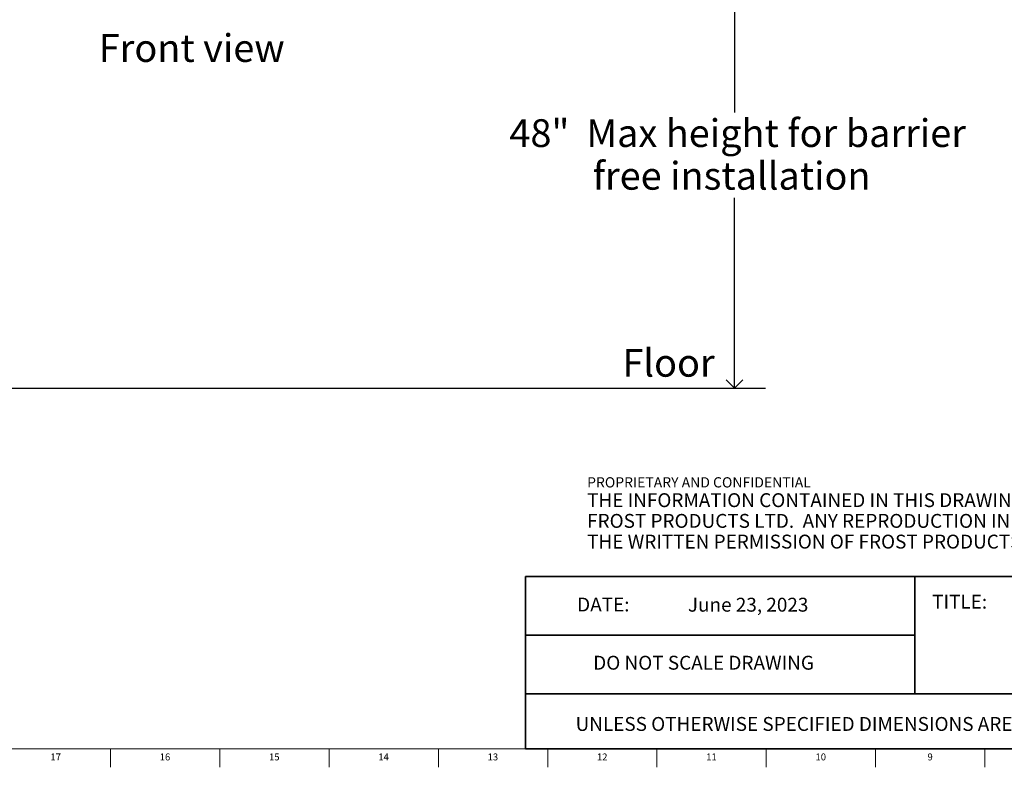
# Model space of a CAD drawing. Units: inches. Extents: x 0.2 to 59.8, y 0.2 to 29.8.
# Drawn here: x 26.4 to 44.1, y 0.2 to 13.6 of the extents above; entities that cross this region are included whole.
import ezdxf

# ---------------------------------------------------------------- set-up
doc = ezdxf.new("R2010")
doc.units = ezdxf.units.IN
doc.header["$MEASUREMENT"] = 0
for name, color, linetype in [('DIMS', 5, 'Continuous'), ('NOTES', 1, 'Continuous'), ('OBJECT', 7, 'Continuous'), ('TITLE', 7, 'Continuous')]:
    doc.layers.add(name, color=color, linetype=linetype)
doc.styles.add('SLDTEXTSTYLE0', font='TXT', dxfattribs={"width": 0.605})
doc.styles.add('SLDTEXTSTYLE1', font='TXT', dxfattribs={"width": 0.75})
doc.dimstyles.new('SLDDIMSTYLE3', dxfattribs={"dimtxt": 0.5, "dimasz": 0.3, "dimexe": 0, "dimexo": 0.0625, "dimgap": 0.125, "dimtad": 0, "dimtih": 1, "dimtoh": 1, "dimrnd": 1e-09, "dimzin": 12, "dimdsep": 46, "dimlunit": 5, "dimtxsty": 'SLDTEXTSTYLE0', "dimblk1": 'OPEN90', "dimblk2": 'OPEN90', "dimsah": 1, "dimcen": 0.09, "dimadec": 0, "dimazin": 3, "dimtfac": 1, "dimtofl": 0, "dimtmove": 0, "dimatfit": 3, "dimldrblk": 'OPEN90', "dimfxl": 1, "dimfrac": 2, "dimtolj": 1, "dimtzin": 12, "dimarcsym": 0})

# ---------------------------------------------------------------- blocks, each defined once
blk = doc.blocks.new('SW_NOTE_0_1')
at = {"layer": 'NOTES', "color": 0, "attachment_point": 1, "style": 'SLDTEXTSTYLE0'}
for s, insert, char_height in [('PROPRIETARY AND CONFIDENTIAL', (0, 0.238), 0.18473), ('THE INFORMATION CONTAINED IN THIS DRAWING IS THE SOLE PROPERTY OF', (0, -0.05), 0.25), ('FROST PRODUCTS LTD.  ANY REPRODUCTION IN PART OR AS A WHOLE WITHOUT', (0, -0.423), 0.25), ('THE WRITTEN PERMISSION OF FROST PRODUCTS LTD. IS PROHIBITED.', (0, -0.796), 0.25)]:
    blk.add_mtext(s, dxfattribs=dict(at, insert=insert, char_height=char_height))
blk = doc.blocks.new('_Open90')
at = {"color": 0, "linetype": 'ByBlock', "lineweight": -2}
for p, q in [((0, 0), (-1, 0)), ((-0.5, 0.5), (0, 0)), ((0, 0), (-0.5, -0.5))]:
    blk.add_line(p, q, dxfattribs=at)
blk = doc.blocks.new('_D_7')
at = {"layer": 'DIMS'}
for p, q in [((35.631, 16.428), (39.645, 16.428)), ((39.27, 16.428), (39.27, 11.951)), ((39.27, 6.986), (39.27, 10.417))]:
    blk.add_line(p, q, dxfattribs=at)
at = {"layer": 'DIMS', "xscale": 0.3, "yscale": 0.3}
for p, rotation in [((39.27, 16.428), 90), ((39.27, 6.986), 270)]:
    blk.add_blockref('_Open90', p, dxfattribs=dict(at, rotation=rotation))
at = {"layer": 'DIMS', "char_height": 0.5, "attachment_point": 1, "style": 'SLDTEXTSTYLE0'}
for s, insert in [('48"  Max height for barrier', (35.216, 11.829)), ('free installation', (36.716, 11.061))]:
    blk.add_mtext(s, dxfattribs=dict(at, insert=insert))

msp = doc.modelspace()

# ---------------------------------------------------------------- linework, layer by layer
at = {"layer": 'OBJECT'}
msp.add_line((24.532532, 6.9862338), (39.8300452, 6.9862338), dxfattribs=at)
at = {"layer": 'TITLE', "lineweight": 35}
for p, q in [((35.5059791, 3.5979637), (35.5059791, 0.5)), ((42.5182231, 3.5979637), (35.5059791, 3.5979637)), ((42.5182231, 3.5979637), (59.4997616, 3.5979648)), ((42.5182231, 1.4876118), (42.5182231, 3.5979637)), ((42.5182231, 2.5427877), (35.5059791, 2.5427877)), ((42.5182231, 1.4876118), (35.5059791, 1.4876118)), ((42.5182231, 1.4876118), (59.4999865, 1.4876118)), ((35.5059791, 0.5), (59.5, 0.5))]:
    msp.add_line(p, q, dxfattribs=at)
at = {"layer": 'TITLE', "linetype": 'Continuous', "lineweight": 18}
for p, q in [((59.5, 0.5), (0.5, 0.5)), ((28.0314961, 0.5), (28.0314961, 0.1653543)), ((30, 0.4999606), (30, 0.5000394)), ((30, 0.5), (30, 0.1653543)), ((31.9685039, 0.5), (31.9685039, 0.1653543)), ((33.9370079, 0.5), (33.9370079, 0.1653543)), ((35.9055118, 0.5), (35.9055118, 0.1653543)), ((37.8740157, 0.5), (37.8740157, 0.1653543)), ((39.8425197, 0.5), (39.8425197, 0.1653543)), ((41.8110236, 0.5), (41.8110236, 0.1653543)), ((43.7795276, 0.5), (43.7795276, 0.1653543))]:
    msp.add_line(p, q, dxfattribs=at)

# ---------------------------------------------------------------- block references
at = {"layer": 'NOTES'}
msp.add_blockref('SW_NOTE_0_1', (36.6159726, 5.1481527), dxfattribs=at)

# ---------------------------------------------------------------- texts
for s, insert, char_height, attachment_point, style in [('Front view', (27.8203866, 13.360414), 0.5, 1, 'SLDTEXTSTYLE0'), ('Floor', (37.2516605, 7.6951362), 0.5, 1, 'SLDTEXTSTYLE0'), ('DATE:', (36.4368251, 3.2193046), 0.25, 1, 'SLDTEXTSTYLE0'), ('June 23, 2023', (39.5158381, 3.2165268), 0.25, 2, 'SLDTEXTSTYLE1'), ('TITLE:', (42.8307373, 3.2712066), 0.25, 1, 'SLDTEXTSTYLE1'), ('DO NOT SCALE DRAWING', (38.713067, 2.1722148), 0.25, 2, 'SLDTEXTSTYLE0'), ('UNLESS OTHERWISE SPECIFIED DIMENSIONS ARE IN INCHES.', (36.4082978, 1.0702903), 0.25, 1, 'SLDTEXTSTYLE0')]:
    msp.add_mtext(s, dxfattribs=dict(at, insert=insert, char_height=char_height, attachment_point=attachment_point, style=style))
at = {"layer": 'TITLE', "char_height": 0.125, "attachment_point": 2, "style": 'SLDTEXTSTYLE1'}
for s, insert in [('17', (27.0447267, 0.4140206)), ('16', (29.0132307, 0.4140206)), ('15', (30.9817346, 0.4140206)), ('14', (32.9502385, 0.4140206)), ('13', (34.9187425, 0.4140206)), ('12', (36.8872464, 0.4140206)), ('11', (38.8557504, 0.4140206)), ('10', (40.8242543, 0.4140206)), ('9', (42.7940169, 0.4140206))]:
    msp.add_mtext(s, dxfattribs=dict(at, insert=insert))

# ---------------------------------------------------------------- dimensions: what is measured, and where the dimension line sits
at = {"layer": 'DIMS'}
dim = msp.add_linear_dim(base=(39.2700182, 6.9862338), p1=(35.4643397, 16.4275099), p2=(39.8300452, 6.9862338), angle=90, text='48"  Max height for barrier \\P        free installation', dimstyle='SLDDIMSTYLE3', dxfattribs=at)
dim.commit()
dim.dimension.update_dxf_attribs({"geometry": '_D_7', "text_midpoint": (39.2700182, 11.5679453), "dimtype": 160})

doc.saveas('drawing.dxf')
